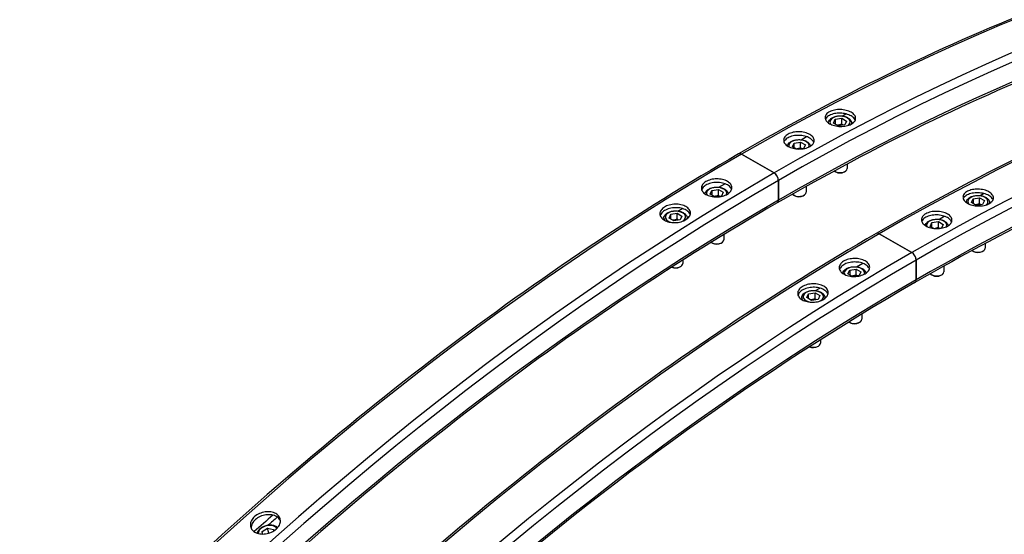
# Model space of a CAD drawing. Units: millimetres. Extents: x 1010 to 13585, y 126 to 17706.
# Drawn here: x 3633 to 4513, y 14899 to 15359 of the extents above; entities that cross this region are included whole.
import ezdxf

# ---------------------------------------------------------------- set-up
doc = ezdxf.new("R2010")
doc.units = ezdxf.units.MM
doc.header["$LTSCALE"] = 65
doc.layers.add('Visible Edges(Hillmar_metric)', color=7, linetype='Continuous', lineweight=25)
doc.layers.add('Visible Tangent Edges(Hillmar_Metric)', color=7, linetype='Continuous', lineweight=25, true_color=0xc0c0c0)

msp = doc.modelspace()

# ---------------------------------------------------------------- linework, layer by layer
at = {"layer": 'Visible Edges(Hillmar_metric)'}
for p, q in [((4362.2295, 15269.9003), (4368.0293, 15270.7975)), ((4368.0293, 15270.7975), (4372.2751, 15268.3462)), ((4368.0293, 15265.4903), (4368.0293, 15270.7975)), ((4368.4372, 15272.8275), (4371.6613, 15274.6889)), ((4360.6754, 15266.5517), (4362.2295, 15269.9003)), ((4364.9212, 15264.1004), (4360.6754, 15266.5517)), ((4362.2295, 15269.9003), (4362.2295, 15265.6545)), ((4370.721, 15264.9977), (4364.9212, 15264.1004)), ((4372.2751, 15268.3462), (4370.721, 15264.9977)), ((4376.8752, 15266.2887), (4379.193, 15267.6268)), ((4376.8752, 15266.3875), (4376.8752, 15265.7525)), ((4331.6677, 15251.5986), (4336.5126, 15254.3958)), ((4323.9058, 15245.3228), (4325.4599, 15248.6714)), ((4327.028, 15243.5202), (4323.9058, 15245.3228)), ((4325.4599, 15248.6714), (4331.2597, 15249.5686)), ((4325.4599, 15244.4256), (4325.4599, 15248.6714)), ((4331.2597, 15249.5686), (4335.5055, 15247.1173)), ((4331.2597, 15244.2614), (4331.2597, 15249.5686)), ((4335.5055, 15247.1173), (4333.9515, 15243.7688)), ((4278.4122, 15238.6838), (4307.4601, 15221.913)), ((4307.4601, 15221.913), (4278.4122, 15238.6838)), ((4333.9515, 15243.7688), (4331.5193, 15243.3925)), ((4372.9752, 15229.9981), (4372.9752, 15225.9679)), ((4362.7249, 15222.8259), (4361.879, 15223.3143)), ((4370.2256, 15222.8259), (4371.0714, 15223.3143)), ((4258.1286, 15209.1408), (4263.5975, 15212.2983)), ((4311.3209, 15215.2259), (4311.3209, 15197.6059)), ((4311.3209, 15197.6059), (4311.3209, 15215.2259)), ((4336.2057, 15209.8935), (4336.2057, 15204.739)), ((4250.3667, 15202.865), (4251.9208, 15206.2136)), ((4254.3027, 15200.5926), (4250.3667, 15202.865)), ((4251.9208, 15206.2136), (4257.7206, 15207.1108)), ((4251.9208, 15206.2136), (4251.9208, 15201.9678)), ((4260.4124, 15201.3109), (4255.4603, 15200.5449)), ((4257.7206, 15207.1108), (4261.9664, 15204.6595)), ((4257.7206, 15201.8036), (4257.7206, 15207.1108)), ((4261.9664, 15204.6595), (4260.4124, 15201.3109)), ((4325.9553, 15201.597), (4325.1095, 15202.0854)), ((4333.456, 15201.597), (4334.3019, 15202.0854)), ((4491.6152, 15201.7107), (4494.8393, 15203.5721)), ((4483.8534, 15195.4349), (4485.4075, 15198.7834)), ((4488.0992, 15192.9836), (4483.8534, 15195.4349)), ((4485.4075, 15198.7834), (4491.2073, 15199.6807)), ((4485.4075, 15198.7834), (4485.4075, 15194.5377)), ((4493.899, 15193.8808), (4488.0992, 15192.9836)), ((4491.2073, 15199.6807), (4495.4531, 15197.2294)), ((4491.2073, 15194.3734), (4491.2073, 15199.6807)), ((4495.4531, 15197.2294), (4493.899, 15193.8808)), ((4500.0532, 15195.1718), (4502.371, 15196.51)), ((4500.0532, 15195.2707), (4500.0532, 15194.6356)), ((4213.5972, 15181.6361), (4215.1512, 15184.9846)), ((4215.1512, 15184.9846), (4220.9511, 15185.8819)), ((4215.1512, 15180.7389), (4215.1512, 15184.9846)), ((4220.9511, 15185.8819), (4225.1969, 15183.4306)), ((4220.9511, 15180.5747), (4220.9511, 15185.8819)), ((4221.359, 15187.9119), (4225.2827, 15190.1772)), ((4225.1969, 15183.4306), (4223.6428, 15180.082)), ((4229.7939, 15181.6366), (4231.3942, 15182.5605)), ((4454.8457, 15180.4818), (4459.6906, 15183.279)), ((4208.3818, 15180.4195), (4208.997, 15180.7747)), ((4208.997, 15181.4719), (4208.997, 15179.9973)), ((4217.843, 15179.1848), (4213.5972, 15181.6361)), ((4223.6428, 15180.082), (4217.843, 15179.1848)), ((4229.797, 15181.4719), (4229.797, 15180.9796)), ((4447.0838, 15174.206), (4448.6379, 15177.5545)), ((4450.206, 15172.4034), (4447.0838, 15174.206)), ((4448.6379, 15177.5545), (4454.4377, 15178.4518)), ((4448.6379, 15173.3087), (4448.6379, 15177.5545)), ((4454.4377, 15178.4518), (4458.6835, 15176.0005)), ((4454.4377, 15173.1445), (4454.4377, 15178.4518)), ((4458.6835, 15176.0005), (4457.1295, 15172.6519)), ((4262.6666, 15166.8912), (4262.6666, 15162.2811)), ((4401.5902, 15167.567), (4430.6381, 15150.7961)), ((4430.6381, 15150.7961), (4401.5902, 15167.567)), ((4457.1295, 15172.6519), (4454.6973, 15172.2757)), ((4252.4162, 15159.1392), (4251.5704, 15159.6275)), ((4259.9169, 15159.1392), (4260.7628, 15159.6275)), ((4496.1532, 15158.8812), (4496.1532, 15154.851)), ((4485.9029, 15151.7091), (4485.057, 15152.1974)), ((4493.4036, 15151.7091), (4494.2494, 15152.1974)), ((4225.897, 15143.9927), (4225.897, 15141.0522)), ((4381.3066, 15138.0239), (4386.7755, 15141.1814)), ((4434.4989, 15144.109), (4434.4989, 15126.489)), ((4434.4989, 15126.489), (4434.4989, 15144.109)), ((4459.3837, 15138.7767), (4459.3837, 15133.6221)), ((4223.1474, 15137.9103), (4223.9932, 15138.3986)), ((4373.5447, 15131.7482), (4375.0988, 15135.0967)), ((4377.4807, 15129.4758), (4373.5447, 15131.7482)), ((4375.0988, 15135.0967), (4380.8986, 15135.9939)), ((4375.0988, 15135.0967), (4375.0988, 15130.8509)), ((4383.5904, 15130.1941), (4378.6383, 15129.428)), ((4380.8986, 15135.9939), (4385.1444, 15133.5426)), ((4380.8986, 15130.6867), (4380.8986, 15135.9939)), ((4385.1444, 15133.5426), (4383.5904, 15130.1941)), ((4449.1333, 15130.4801), (4448.2875, 15130.9685)), ((4456.634, 15130.4801), (4457.4799, 15130.9685)), ((4336.7752, 15110.5192), (4338.3292, 15113.8678)), ((4338.3292, 15113.8678), (4344.1291, 15114.765)), ((4338.3292, 15109.622), (4338.3292, 15113.8678)), ((4344.1291, 15114.765), (4348.3749, 15112.3137)), ((4344.1291, 15109.4578), (4344.1291, 15114.765)), ((4344.537, 15116.795), (4348.4607, 15119.0604)), ((4348.3749, 15112.3137), (4346.8208, 15108.9652)), ((4331.5598, 15109.3026), (4332.175, 15109.6578)), ((4332.175, 15110.355), (4332.175, 15108.8805)), ((4341.021, 15108.0679), (4336.7752, 15110.5192)), ((4346.8208, 15108.9652), (4341.021, 15108.0679)), ((4352.9719, 15110.5197), (4354.5722, 15111.4437)), ((4352.975, 15110.355), (4352.975, 15109.8627)), ((4385.8446, 15095.7743), (4385.8446, 15091.1643)), ((4375.5942, 15088.0223), (4374.7484, 15088.5107)), ((4383.0949, 15088.0223), (4383.9408, 15088.5107)), ((4349.075, 15072.8759), (4349.075, 15069.9354)), ((4346.3254, 15066.7934), (4347.1712, 15067.2818)), ((3849.831, 14901.5427), (3854.6816, 14904.6313)), ((3850.0909, 14899.2846), (3849.831, 14901.5427)), ((3850.437, 14899.2814), (3849.831, 14901.5427)), ((3854.6816, 14904.6313), (3860.0204, 14903.4791)), ((3855.8712, 14900.1917), (3854.6816, 14904.6313)), ((3860.0204, 14903.4791), (3860.1868, 14902.0328))]:
    msp.add_line(p, q, dxfattribs=at)
for centre, major_axis, start_param, end_param in [((4278.4122, 15234.2257), (-2.73, 4.7285), 5.49778714, 6.28318531), ((4278.4122, 15234.2257), (-2.73, 4.7285), 5.49778714, 6.28318531), ((4307.4601, 15217.4549), (2.73, -4.7285), 0.78539816, 2.35619449), ((4307.4601, 15217.4549), (-2.73, 4.7285), 3.92699082, 5.49778714), ((4366.4752, 15225.9679), (6.5, 0), 3.78788559, 6.28318531), ((4366.4752, 15224.9912), (5.3038, 0), 3.92699082, 5.49778714), ((4329.7057, 15204.739), (6.5, 0), 3.62676529, 6.28318531), ((4329.7057, 15203.7622), (5.3038, 0), 3.92699082, 5.49778714), ((4307.4601, 15199.8349), (2.73, -4.7285), 0, 0.78539816), ((4307.4601, 15199.8349), (2.73, -4.7285), 0, 0.78539816), ((4401.5902, 15163.1089), (-2.73, 4.7285), 5.49778714, 6.28318531), ((4401.5902, 15163.1089), (-2.73, 4.7285), 5.49778714, 6.28318531), ((4256.1666, 15162.2811), (6.5, 0), 3.84455776, 6.28318531), ((4256.1666, 15161.3044), (5.3038, 0), 3.92699082, 5.49778714), ((4430.6381, 15146.338), (2.73, -4.7285), 0.78539816, 2.35619449), ((4430.6381, 15146.338), (-2.73, 4.7285), 3.92699082, 5.49778714), ((4489.6532, 15154.851), (6.5, 0), 3.78788559, 6.28318531), ((4489.6532, 15153.8743), (5.3038, 0), 3.92699082, 5.49778714), ((4219.397, 15141.0522), (6.5, 0), 4.19570544, 6.28318531), ((4219.397, 15140.0755), (5.3038, 0), 4.0290596, 5.49778714), ((4452.8837, 15133.6221), (6.5, 0), 3.62676529, 6.28318531), ((4452.8837, 15132.6454), (5.3038, 0), 3.92699082, 5.49778714), ((4430.6381, 15128.718), (2.73, -4.7285), 0, 0.78539816), ((4430.6381, 15128.718), (2.73, -4.7285), 0, 0.78539816), ((4379.3446, 15091.1643), (6.5, 0), 3.84455776, 6.28318531), ((4379.3446, 15090.1876), (5.3038, 0), 3.92699082, 5.49778714), ((4342.575, 15069.9354), (6.5, 0), 4.19570544, 6.28318531), ((4342.575, 15068.9587), (5.3038, 0), 4.0290596, 5.49778714)]:
    msp.add_ellipse(centre, major_axis=major_axis, ratio=0.57735027, start_param=start_param, end_param=end_param, dxfattribs=at)
for points, knots in [([(5480.9122, 15357.8006), (5417.6635, 15394.3172), (5349.4377, 15422.2094), (5204.7771, 15460.051), (5128.3453, 15470.0012), (4969.1986, 15471.7516), (4886.4851, 15463.5531), (4716.8128, 15429.2512), (4629.8551, 15403.1485), (4453.8166, 15333.7077), (4364.7372, 15290.3702), (4275.6822, 15238.9542)], [3.926990817, 3.926990817, 3.926990817, 3.926990817, 4.08407045, 4.08407045, 4.241150082, 4.241150082, 4.398229715, 4.398229715, 4.555309348, 4.555309348, 4.71238898, 4.71238898, 4.71238898, 4.71238898]), ([(5321.353, 15386.8365), (5312.4438, 15389.4873), (5303.4664, 15391.9958), (5223.6521, 15412.8743), (5148.8021, 15422.6288), (4992.7423, 15424.3453), (4911.5343, 15416.3061), (4744.7564, 15382.5895), (4659.1891, 15356.912), (4485.8184, 15288.5236), (4398.0173, 15245.8135), (4310.1901, 15195.1064)], [4.063997012, 4.063997012, 4.063997012, 4.063997012, 4.08407045, 4.08407045, 4.241150082, 4.241150082, 4.398229715, 4.398229715, 4.555309348, 4.555309348, 4.71238898, 4.71238898, 4.71238898, 4.71238898]), ([(5604.0902, 15286.6838), (5540.8415, 15323.2004), (5472.6157, 15351.0926), (5327.9551, 15388.9341), (5251.5233, 15398.8843), (5092.3766, 15400.6348), (5009.6631, 15392.4362), (4839.9908, 15358.1344), (4753.0331, 15332.0317), (4576.9946, 15262.5909), (4487.9152, 15219.2533), (4398.8602, 15167.8374)], [3.926990817, 3.926990817, 3.926990817, 3.926990817, 4.08407045, 4.08407045, 4.241150082, 4.241150082, 4.398229715, 4.398229715, 4.555309348, 4.555309348, 4.71238898, 4.71238898, 4.71238898, 4.71238898]), ([(4842.0745, 15301.5602), (4793.7672, 15287.6919), (4744.9043, 15271.0174), (4608.9964, 15217.4067), (4521.1953, 15174.6966), (4433.3681, 15123.9895)], [4.466114795, 4.466114795, 4.466114795, 4.466114795, 4.555309348, 4.555309348, 4.71238898, 4.71238898, 4.71238898, 4.71238898]), ([(4376.4283, 15276.1345), (4377.6402, 15275.4348), (4378.691, 15274.5626), (4380.0852, 15272.6769), (4380.4286, 15271.6634), (4380.4305, 15269.7793), (4380.0891, 15268.7832), (4378.6986, 15266.9681), (4377.6493, 15266.1492), (4375.2278, 15264.8726), (4373.694, 15264.33), (4370.333, 15263.6401), (4368.5057, 15263.4931), (4365.0791, 15263.5718), (4363.2515, 15263.8029), (4359.8891, 15264.651), (4358.3544, 15265.2681), (4355.9305, 15266.6676), (4354.8799, 15267.5432), (4353.4861, 15269.441), (4353.143, 15270.4631), (4353.1417, 15272.3634), (4353.4834, 15273.3682), (4354.8744, 15275.1955), (4355.9238, 15276.0178), (4358.3453, 15277.2943), (4359.879, 15277.8336), (4363.2396, 15278.5113), (4365.0665, 15278.6497), (4368.4925, 15278.5547), (4370.3198, 15278.315), (4373.6817, 15277.4547), (4375.2163, 15276.8342), (4376.4283, 15276.1345)], [0, 0, 0, 0, 0.39552193, 0.39552193, 0.79104385, 0.79104385, 1.18656563, 1.18656563, 1.58208742, 1.58208742, 1.97760954, 1.97760954, 2.37313165, 2.37313165, 2.76865361, 2.76865361, 3.16417557, 3.16417557, 3.55969753, 3.55969753, 3.95521949, 3.95521949, 4.35074161, 4.35074161, 4.74626373, 4.74626373, 5.14178551, 5.14178551, 5.53730729, 5.53730729, 5.93282922, 5.93282922, 6.32835115, 6.32835115, 6.32835115, 6.32835115]), ([(4376.308, 15272.8837), (4375.096, 15273.5834), (4373.5614, 15274.2039), (4370.1995, 15275.0642), (4368.3722, 15275.3039), (4364.9463, 15275.3989), (4363.1193, 15275.2605), (4359.7587, 15274.5829), (4358.225, 15274.0436), (4355.8035, 15272.767), (4354.7541, 15271.9447), (4353.7884, 15270.6761), (4353.5716, 15270.3074), (4353.4075, 15269.9335)], [0, 0, 0, 0, 0.39552193, 0.39552193, 0.79104386, 0.79104386, 1.18656564, 1.18656564, 1.58208743, 1.58208743, 1.97760955, 1.97760955, 2.13127218, 2.13127218, 2.13127218, 2.13127218]), ([(4356.0833, 15266.6524), (4356.1177, 15267.2135), (4356.2628, 15267.7665), (4356.801, 15268.9347), (4357.2462, 15269.5274), (4358.4239, 15270.6504), (4359.1907, 15271.1609), (4360.9521, 15272.0155), (4361.9562, 15272.3513), (4364.0703, 15272.8072), (4365.1792, 15272.9284), (4367.3974, 15272.9524), (4368.5062, 15272.8562), (4370.6293, 15272.4524), (4371.6428, 15272.1442), (4373.483, 15271.3254), (4374.3087, 15270.8135), (4375.6494, 15269.6131), (4376.1759, 15268.9268), (4376.7448, 15267.5988), (4376.8752, 15266.9942), (4376.8752, 15266.3875)], [0.82070281, 0.82070281, 0.82070281, 0.82070281, 1.04536739, 1.04536739, 1.32981188, 1.32981188, 1.65729644, 1.65729644, 1.99876187, 1.99876187, 2.33752964, 2.33752964, 2.67441861, 2.67441861, 3.01281798, 3.01281798, 3.35425605, 3.35425605, 3.6844988, 3.6844988, 3.92699082, 3.92699082, 3.92699082, 3.92699082]), ([(4380.0383, 15268.951), (4379.8652, 15269.4295), (4379.6088, 15269.9077), (4378.5707, 15271.3118), (4377.5199, 15272.184), (4376.308, 15272.8837)], [5.739315198, 5.739315198, 5.739315198, 5.739315198, 5.932829264, 5.932829264, 6.328351193, 6.328351193, 6.328351193, 6.328351193]), ([(4339.3549, 15256.3666), (4340.5668, 15255.6669), (4341.6174, 15254.7885), (4343.0108, 15252.8776), (4343.3536, 15251.845), (4343.3541, 15249.917), (4343.0119, 15248.893), (4341.6196, 15247.017), (4340.5694, 15246.165), (4338.1461, 15244.8264), (4336.6115, 15244.2507), (4333.2488, 15243.5001), (4331.4208, 15243.3253), (4327.9933, 15243.3603), (4326.1652, 15243.5724), (4322.8022, 15244.3954), (4321.2673, 15245.0063), (4318.8435, 15246.4057), (4317.7929, 15247.2875), (4316.3998, 15249.2105), (4316.0572, 15250.2516), (4316.0569, 15252.1957), (4316.3993, 15253.2282), (4317.7919, 15255.1162), (4318.8421, 15255.9716), (4321.2654, 15257.3102), (4322.8, 15257.8826), (4326.1624, 15258.6211), (4327.9902, 15258.7873), (4331.4175, 15258.7363), (4333.2454, 15258.5156), (4336.6082, 15257.6806), (4338.143, 15257.0663), (4339.3549, 15256.3666)], [0, 0, 0, 0, 0.39552193, 0.39552193, 0.79104385, 0.79104385, 1.18656563, 1.18656563, 1.58208742, 1.58208742, 1.97760954, 1.97760954, 2.37313165, 2.37313165, 2.76865361, 2.76865361, 3.16417557, 3.16417557, 3.55969753, 3.55969753, 3.95521949, 3.95521949, 4.35074161, 4.35074161, 4.74626373, 4.74626373, 5.14178551, 5.14178551, 5.53730729, 5.53730729, 5.93282922, 5.93282922, 6.32835115, 6.32835115, 6.32835115, 6.32835115]), ([(4339.2948, 15253.1483), (4338.0828, 15253.848), (4336.548, 15254.4622), (4333.1853, 15255.2973), (4331.3573, 15255.5179), (4327.9301, 15255.569), (4326.1022, 15255.4028), (4322.7398, 15254.6642), (4321.2052, 15254.0918), (4318.7819, 15252.7533), (4317.7317, 15251.8979), (4316.7342, 15250.5455), (4316.4992, 15250.1205), (4316.3295, 15249.691)], [0, 0, 0, 0, 0.39552193, 0.39552193, 0.79104386, 0.79104386, 1.18656564, 1.18656564, 1.58208743, 1.58208743, 1.97760955, 1.97760955, 2.14872293, 2.14872293, 2.14872293, 2.14872293]), ([(4343.0162, 15249.1951), (4342.8435, 15249.6753), (4342.5899, 15250.154), (4341.5573, 15251.5701), (4340.5067, 15252.4486), (4339.2948, 15253.1483)], [5.742118063, 5.742118063, 5.742118063, 5.742118063, 5.932829264, 5.932829264, 6.328351193, 6.328351193, 6.328351193, 6.328351193]), ([(4319.4097, 15246.1052), (4319.4817, 15246.4304), (4319.5902, 15246.7481), (4320.0314, 15247.7058), (4320.4767, 15248.2985), (4321.6544, 15249.4215), (4322.4212, 15249.932), (4324.1826, 15250.7866), (4325.1866, 15251.1224), (4327.3007, 15251.5783), (4328.4096, 15251.6995), (4330.6278, 15251.7234), (4331.7366, 15251.6273), (4333.8597, 15251.2235), (4334.8733, 15250.9153), (4336.7134, 15250.0965), (4337.5391, 15249.5846), (4338.8799, 15248.3842), (4339.4063, 15247.6979), (4339.8763, 15246.6009), (4339.9805, 15246.2554), (4340.0415, 15245.9028)], [4.05403984, 4.05403984, 4.05403984, 4.05403984, 4.18696005, 4.18696005, 4.47140453, 4.47140453, 4.79888909, 4.79888909, 5.14035452, 5.14035452, 5.47912229, 5.47912229, 5.81601126, 5.81601126, 6.15441063, 6.15441063, 6.4958487, 6.4958487, 6.82609146, 6.82609146, 6.96898217, 6.96898217, 6.96898217, 6.96898217]), ([(4275.6822, 15238.9542), (4097.5721, 15136.1223), (3919.5896, 15000.8008), (3581.0656, 14678.3448), (3420.5792, 14491.2605), (3132.6977, 14083.5371), (3005.3495, 13862.9636), (2796.1914, 13409.7892), (2714.4149, 13177.2618), (2604.4218, 12722.8633), (2576.2211, 12501.0652), (2576.2211, 12295.4014)], [3.14159265, 3.14159265, 3.14159265, 3.14159265, 3.45575192, 3.45575192, 3.76991118, 3.76991118, 4.08407045, 4.08407045, 4.39822972, 4.39822972, 4.71238898, 4.71238898, 4.71238898, 4.71238898]), ([(4246.5173, 15202.7668), (4245.3054, 15203.4665), (4244.2548, 15204.3604), (4242.8614, 15206.3324), (4242.5187, 15207.4105), (4242.5181, 15209.44), (4242.8603, 15210.5266), (4244.2527, 15212.5332), (4245.3028, 15213.4532), (4247.7261, 15214.9128), (4249.2608, 15215.5497), (4252.6234, 15216.4072), (4254.4514, 15216.6277), (4257.879, 15216.6624), (4259.7071, 15216.4789), (4263.07, 15215.6932), (4264.6049, 15215.0911), (4267.0288, 15213.6917), (4268.0793, 15212.8011), (4269.4725, 15210.8409), (4269.8151, 15209.7711), (4269.8153, 15207.7573), (4269.473, 15206.6791), (4268.0804, 15204.6842), (4267.0302, 15203.7676), (4264.6069, 15202.308), (4263.0723, 15201.6677), (4259.7099, 15200.7985), (4257.882, 15200.5696), (4254.4547, 15200.5192), (4252.6268, 15200.6944), (4249.2641, 15201.4683), (4247.7293, 15202.0671), (4246.5173, 15202.7668)], [0, 0, 0, 0, 0.39552193, 0.39552193, 0.79104385, 0.79104385, 1.18656563, 1.18656563, 1.58208742, 1.58208742, 1.97760954, 1.97760954, 2.37313165, 2.37313165, 2.76865361, 2.76865361, 3.16417557, 3.16417557, 3.55969753, 3.55969753, 3.95521949, 3.95521949, 4.35074161, 4.35074161, 4.74626373, 4.74626373, 5.14178551, 5.14178551, 5.53730729, 5.53730729, 5.93282922, 5.93282922, 6.32835115, 6.32835115, 6.32835115, 6.32835115]), ([(4269.5751, 15207.2737), (4269.4033, 15207.7489), (4269.1573, 15208.22), (4268.1395, 15209.6522), (4267.0889, 15210.5428), (4264.6651, 15211.9422), (4263.1302, 15212.5443), (4259.7672, 15213.33), (4257.9392, 15213.5135), (4254.5116, 15213.4788), (4252.6836, 15213.2583), (4249.3209, 15212.4009), (4247.7863, 15211.7639), (4245.363, 15210.3043), (4244.3128, 15209.3844), (4243.2536, 15207.8578), (4242.9868, 15207.3119), (4242.8146, 15206.7654)], [2.5862264, 2.5862264, 2.5862264, 2.5862264, 2.76865363, 2.76865363, 3.1641756, 3.1641756, 3.55969756, 3.55969756, 3.95521952, 3.95521952, 4.35074164, 4.35074164, 4.74626377, 4.74626377, 5.14178555, 5.14178555, 5.34805689, 5.34805689, 5.34805689, 5.34805689]), ([(4245.7974, 15203.217), (4245.8542, 15203.6918), (4245.9897, 15204.1569), (4246.4923, 15205.248), (4246.9376, 15205.8407), (4248.1153, 15206.9637), (4248.8821, 15207.4741), (4250.6435, 15208.3288), (4251.6475, 15208.6646), (4253.7616, 15209.1205), (4254.8705, 15209.2417), (4257.0887, 15209.2656), (4258.1975, 15209.1695), (4260.3206, 15208.7657), (4261.3342, 15208.4575), (4263.1743, 15207.6387), (4264, 15207.1268), (4265.3408, 15205.9264), (4265.8672, 15205.2401), (4266.333, 15204.1529), (4266.4351, 15203.8182), (4266.4968, 15203.4765)], [0.85432832, 0.85432832, 0.85432832, 0.85432832, 1.04536739, 1.04536739, 1.32981188, 1.32981188, 1.65729644, 1.65729644, 1.99876187, 1.99876187, 2.33752964, 2.33752964, 2.67441861, 2.67441861, 3.01281798, 3.01281798, 3.35425605, 3.35425605, 3.6844988, 3.6844988, 3.82312005, 3.82312005, 3.82312005, 3.82312005]), ([(4499.6063, 15205.0177), (4500.8182, 15204.318), (4501.869, 15203.4458), (4503.2632, 15201.5601), (4503.6066, 15200.5466), (4503.6085, 15198.6625), (4503.2671, 15197.6663), (4501.8766, 15195.8513), (4500.8273, 15195.0323), (4498.4058, 15193.7558), (4496.872, 15193.2131), (4493.511, 15192.5233), (4491.6837, 15192.3762), (4488.2571, 15192.455), (4486.4295, 15192.6861), (4483.0671, 15193.5342), (4481.5324, 15194.1513), (4479.1085, 15195.5507), (4478.0579, 15196.4263), (4476.6641, 15198.3241), (4476.3211, 15199.3463), (4476.3197, 15201.2466), (4476.6614, 15202.2514), (4478.0524, 15204.0786), (4479.1018, 15204.9009), (4481.5233, 15206.1775), (4483.057, 15206.7168), (4486.4176, 15207.3944), (4488.2446, 15207.5329), (4491.6705, 15207.4379), (4493.4978, 15207.1981), (4496.8597, 15206.3379), (4498.3943, 15205.7174), (4499.6063, 15205.0177)], [0, 0, 0, 0, 0.39552193, 0.39552193, 0.79104385, 0.79104385, 1.18656563, 1.18656563, 1.58208742, 1.58208742, 1.97760954, 1.97760954, 2.37313165, 2.37313165, 2.76865361, 2.76865361, 3.16417557, 3.16417557, 3.55969753, 3.55969753, 3.95521949, 3.95521949, 4.35074161, 4.35074161, 4.74626373, 4.74626373, 5.14178551, 5.14178551, 5.53730729, 5.53730729, 5.93282922, 5.93282922, 6.32835115, 6.32835115, 6.32835115, 6.32835115]), ([(4499.486, 15201.7669), (4498.274, 15202.4666), (4496.7394, 15203.0871), (4493.3775, 15203.9474), (4491.5502, 15204.1871), (4488.1243, 15204.2821), (4486.2973, 15204.1437), (4482.9367, 15203.466), (4481.403, 15202.9267), (4478.9815, 15201.6502), (4477.9321, 15200.8278), (4476.9664, 15199.5593), (4476.7496, 15199.1906), (4476.5855, 15198.8167)], [0, 0, 0, 0, 0.39552193, 0.39552193, 0.79104386, 0.79104386, 1.18656564, 1.18656564, 1.58208743, 1.58208743, 1.97760955, 1.97760955, 2.13127218, 2.13127218, 2.13127218, 2.13127218]), ([(4479.2613, 15195.5355), (4479.2957, 15196.0966), (4479.4408, 15196.6497), (4479.979, 15197.8178), (4480.4242, 15198.4105), (4481.6019, 15199.5336), (4482.3687, 15200.044), (4484.1301, 15200.8986), (4485.1342, 15201.2345), (4487.2483, 15201.6903), (4488.3572, 15201.8116), (4490.5754, 15201.8355), (4491.6842, 15201.7393), (4493.8073, 15201.3355), (4494.8208, 15201.0274), (4496.661, 15200.2086), (4497.4867, 15199.6967), (4498.8274, 15198.4962), (4499.3539, 15197.8099), (4499.9228, 15196.482), (4500.0532, 15195.8774), (4500.0532, 15195.2707)], [0.82070281, 0.82070281, 0.82070281, 0.82070281, 1.04536739, 1.04536739, 1.32981188, 1.32981188, 1.65729644, 1.65729644, 1.99876187, 1.99876187, 2.33752964, 2.33752964, 2.67441861, 2.67441861, 3.01281798, 3.01281798, 3.35425605, 3.35425605, 3.6844988, 3.6844988, 3.92699082, 3.92699082, 3.92699082, 3.92699082]), ([(4503.2163, 15197.8341), (4503.0432, 15198.3126), (4502.7868, 15198.7908), (4501.7487, 15200.1949), (4500.6979, 15201.0672), (4499.486, 15201.7669)], [5.739315198, 5.739315198, 5.739315198, 5.739315198, 5.932829264, 5.932829264, 6.328351193, 6.328351193, 6.328351193, 6.328351193]), ([(4310.1901, 15195.1064), (4134.5356, 15093.6922), (3958.8107, 14960.1123), (3624.4346, 14641.6073), (3465.8369, 14456.7354), (3181.3153, 14053.7705), (3055.437, 13835.7428), (2848.7199, 13387.8574), (2767.915, 13158.0719), (2659.2696, 12709.2411), (2631.4485, 12490.2689), (2631.4485, 12287.4406)], [3.14159265, 3.14159265, 3.14159265, 3.14159265, 3.45575192, 3.45575192, 3.76991118, 3.76991118, 4.08407045, 4.08407045, 4.39822972, 4.39822972, 4.71238898, 4.71238898, 4.71238898, 4.71238898]), ([(4209.444, 15179.7261), (4208.2321, 15180.4258), (4207.1813, 15181.3256), (4205.7871, 15183.322), (4205.4437, 15184.4185), (4205.4418, 15186.4903), (4205.7831, 15187.6038), (4207.1737, 15189.6692), (4208.2229, 15190.6211), (4210.6445, 15192.1408), (4212.1782, 15192.8098), (4215.5393, 15193.7262), (4217.3666, 15193.9736), (4220.7931, 15194.0509), (4222.6208, 15193.8858), (4225.9831, 15193.1246), (4227.5179, 15192.5285), (4229.9417, 15191.1291), (4230.9924, 15190.2325), (4232.3861, 15188.2478), (4232.7292, 15187.1596), (4232.7305, 15185.1033), (4232.3889, 15183.9981), (4230.9978, 15181.9443), (4229.9485, 15180.9956), (4227.5269, 15179.476), (4225.9933, 15178.8037), (4222.6327, 15177.8757), (4220.8057, 15177.6199), (4217.3798, 15177.5272), (4215.5525, 15177.684), (4212.1906, 15178.4335), (4210.6559, 15179.0264), (4209.444, 15179.7261)], [0, 0, 0, 0, 0.39552193, 0.39552193, 0.79104385, 0.79104385, 1.18656563, 1.18656563, 1.58208742, 1.58208742, 1.97760954, 1.97760954, 2.37313165, 2.37313165, 2.76865361, 2.76865361, 3.16417557, 3.16417557, 3.55969753, 3.55969753, 3.95521949, 3.95521949, 4.35074161, 4.35074161, 4.74626373, 4.74626373, 5.14178551, 5.14178551, 5.53730729, 5.53730729, 5.93282922, 5.93282922, 6.32835115, 6.32835115, 6.32835115, 6.32835115]), ([(4232.5338, 15184.7519), (4232.3626, 15185.2206), (4232.1215, 15185.684), (4231.1127, 15187.1206), (4230.062, 15188.0172), (4227.6382, 15189.4166), (4226.1034, 15190.0127), (4222.741, 15190.7739), (4220.9134, 15190.939), (4217.4869, 15190.8618), (4215.6596, 15190.6143), (4212.2985, 15189.6979), (4210.7648, 15189.0289), (4208.3432, 15187.5093), (4207.294, 15186.5574), (4206.2047, 15184.9393), (4205.9243, 15184.3281), (4205.7555, 15183.7198)], [2.59159465, 2.59159465, 2.59159465, 2.59159465, 2.76865363, 2.76865363, 3.1641756, 3.1641756, 3.55969756, 3.55969756, 3.95521952, 3.95521952, 4.35074164, 4.35074164, 4.74626377, 4.74626377, 5.14178555, 5.14178555, 5.36594457, 5.36594457, 5.36594457, 5.36594457]), ([(4208.997, 15181.4719), (4208.997, 15182.1223), (4209.1473, 15182.7699), (4209.7228, 15184.0191), (4210.168, 15184.6118), (4211.3457, 15185.7348), (4212.1125, 15186.2452), (4213.8739, 15187.0999), (4214.8779, 15187.4357), (4216.992, 15187.8915), (4218.101, 15188.0128), (4220.3192, 15188.0367), (4221.428, 15187.9405), (4223.551, 15187.5368), (4224.5646, 15187.2286), (4226.4048, 15186.4098), (4227.2305, 15185.8979), (4228.5712, 15184.6974), (4229.0977, 15184.0111), (4229.6666, 15182.6832), (4229.797, 15182.0786), (4229.797, 15181.4719)], [3.92699082, 3.92699082, 3.92699082, 3.92699082, 4.18696005, 4.18696005, 4.47140453, 4.47140453, 4.79888909, 4.79888909, 5.14035452, 5.14035452, 5.47912229, 5.47912229, 5.81601126, 5.81601126, 6.15441063, 6.15441063, 6.4958487, 6.4958487, 6.82609146, 6.82609146, 7.06858347, 7.06858347, 7.06858347, 7.06858347]), ([(4462.5329, 15185.2498), (4463.7448, 15184.5501), (4464.7954, 15183.6716), (4466.1888, 15181.7607), (4466.5316, 15180.7281), (4466.5321, 15178.8001), (4466.1899, 15177.7762), (4464.7976, 15175.9002), (4463.7474, 15175.0481), (4461.3241, 15173.7096), (4459.7895, 15173.1338), (4456.4268, 15172.3832), (4454.5989, 15172.2084), (4451.1713, 15172.2434), (4449.3432, 15172.4556), (4445.9802, 15173.2785), (4444.4453, 15173.8894), (4442.0215, 15175.2889), (4440.9709, 15176.1706), (4439.5778, 15178.0936), (4439.2352, 15179.1347), (4439.2349, 15181.0788), (4439.5773, 15182.1113), (4440.9699, 15183.9993), (4442.0201, 15184.8547), (4444.4434, 15186.1933), (4445.978, 15186.7657), (4449.3404, 15187.5042), (4451.1682, 15187.6705), (4454.5955, 15187.6194), (4456.4234, 15187.3988), (4459.7862, 15186.5637), (4461.321, 15185.9495), (4462.5329, 15185.2498)], [0, 0, 0, 0, 0.39552193, 0.39552193, 0.79104385, 0.79104385, 1.18656563, 1.18656563, 1.58208742, 1.58208742, 1.97760954, 1.97760954, 2.37313165, 2.37313165, 2.76865361, 2.76865361, 3.16417557, 3.16417557, 3.55969753, 3.55969753, 3.95521949, 3.95521949, 4.35074161, 4.35074161, 4.74626373, 4.74626373, 5.14178551, 5.14178551, 5.53730729, 5.53730729, 5.93282922, 5.93282922, 6.32835115, 6.32835115, 6.32835115, 6.32835115]), ([(4462.4728, 15182.0314), (4461.2608, 15182.7311), (4459.726, 15183.3454), (4456.3633, 15184.1804), (4454.5353, 15184.4011), (4451.1081, 15184.4522), (4449.2802, 15184.2859), (4445.9178, 15183.5474), (4444.3832, 15182.975), (4441.9599, 15181.6364), (4440.9097, 15180.781), (4439.9122, 15179.4286), (4439.6772, 15179.0036), (4439.5075, 15178.5742)], [0, 0, 0, 0, 0.39552193, 0.39552193, 0.79104386, 0.79104386, 1.18656564, 1.18656564, 1.58208743, 1.58208743, 1.97760955, 1.97760955, 2.14872293, 2.14872293, 2.14872293, 2.14872293]), ([(4442.5877, 15174.9883), (4442.6597, 15175.3136), (4442.7682, 15175.6313), (4443.2094, 15176.5889), (4443.6547, 15177.1816), (4444.8324, 15178.3047), (4445.5992, 15178.8151), (4447.3606, 15179.6697), (4448.3646, 15180.0056), (4450.4787, 15180.4614), (4451.5876, 15180.5827), (4453.8058, 15180.6066), (4454.9146, 15180.5104), (4457.0377, 15180.1066), (4458.0513, 15179.7984), (4459.8914, 15178.9797), (4460.7171, 15178.4678), (4462.0579, 15177.2673), (4462.5843, 15176.581), (4463.0543, 15175.484), (4463.1585, 15175.1386), (4463.2195, 15174.7859)], [4.05403984, 4.05403984, 4.05403984, 4.05403984, 4.18696005, 4.18696005, 4.47140453, 4.47140453, 4.79888909, 4.79888909, 5.14035452, 5.14035452, 5.47912229, 5.47912229, 5.81601126, 5.81601126, 6.15441063, 6.15441063, 6.4958487, 6.4958487, 6.82609146, 6.82609146, 6.96898217, 6.96898217, 6.96898217, 6.96898217]), ([(4466.1942, 15178.0783), (4466.0215, 15178.5585), (4465.7679, 15179.0371), (4464.7353, 15180.4533), (4463.6847, 15181.3317), (4462.4728, 15182.0314)], [5.742118063, 5.742118063, 5.742118063, 5.742118063, 5.932829264, 5.932829264, 6.328351193, 6.328351193, 6.328351193, 6.328351193]), ([(4398.8602, 15167.8374), (4220.7501, 15065.0055), (4042.7676, 14929.684), (3704.2436, 14607.2279), (3543.7572, 14420.1436), (3255.8757, 14012.4202), (3128.5275, 13791.8467), (2919.3694, 13338.6724), (2837.5929, 13106.1449), (2727.5998, 12651.7465), (2699.3991, 12429.9484), (2699.3991, 12224.2846)], [3.14159265, 3.14159265, 3.14159265, 3.14159265, 3.45575192, 3.45575192, 3.76991118, 3.76991118, 4.08407045, 4.08407045, 4.39822972, 4.39822972, 4.71238898, 4.71238898, 4.71238898, 4.71238898]), ([(4369.6953, 15131.65), (4368.4834, 15132.3497), (4367.4328, 15133.2435), (4366.0394, 15135.2156), (4365.6967, 15136.2937), (4365.6961, 15138.3231), (4366.0383, 15139.4098), (4367.4307, 15141.4164), (4368.4808, 15142.3363), (4370.9041, 15143.7959), (4372.4388, 15144.4329), (4375.8014, 15145.2903), (4377.6294, 15145.5108), (4381.057, 15145.5455), (4382.8851, 15145.362), (4386.248, 15144.5763), (4387.7829, 15143.9742), (4390.2068, 15142.5748), (4391.2573, 15141.6842), (4392.6505, 15139.724), (4392.9931, 15138.6542), (4392.9933, 15136.6405), (4392.651, 15135.5622), (4391.2584, 15133.5674), (4390.2082, 15132.6507), (4387.7849, 15131.1911), (4386.2503, 15130.5509), (4382.8879, 15129.6817), (4381.06, 15129.4528), (4377.6327, 15129.4024), (4375.8048, 15129.5775), (4372.4421, 15130.3514), (4370.9073, 15130.9503), (4369.6953, 15131.65)], [0, 0, 0, 0, 0.39552193, 0.39552193, 0.79104385, 0.79104385, 1.18656563, 1.18656563, 1.58208742, 1.58208742, 1.97760954, 1.97760954, 2.37313165, 2.37313165, 2.76865361, 2.76865361, 3.16417557, 3.16417557, 3.55969753, 3.55969753, 3.95521949, 3.95521949, 4.35074161, 4.35074161, 4.74626373, 4.74626373, 5.14178551, 5.14178551, 5.53730729, 5.53730729, 5.93282922, 5.93282922, 6.32835115, 6.32835115, 6.32835115, 6.32835115]), ([(4392.7531, 15136.1568), (4392.5813, 15136.632), (4392.3353, 15137.1032), (4391.3175, 15138.5353), (4390.2669, 15139.4259), (4387.8431, 15140.8253), (4386.3082, 15141.4274), (4382.9452, 15142.2132), (4381.1172, 15142.3967), (4377.6896, 15142.362), (4375.8616, 15142.1415), (4372.4989, 15141.284), (4370.9643, 15140.6471), (4368.541, 15139.1875), (4367.4908, 15138.2675), (4366.4316, 15136.741), (4366.1648, 15136.1951), (4365.9926, 15135.6485)], [2.5862264, 2.5862264, 2.5862264, 2.5862264, 2.76865363, 2.76865363, 3.1641756, 3.1641756, 3.55969756, 3.55969756, 3.95521952, 3.95521952, 4.35074164, 4.35074164, 4.74626377, 4.74626377, 5.14178555, 5.14178555, 5.34805689, 5.34805689, 5.34805689, 5.34805689]), ([(4368.9754, 15132.1002), (4369.0322, 15132.575), (4369.1677, 15133.0401), (4369.6703, 15134.1311), (4370.1156, 15134.7238), (4371.2933, 15135.8468), (4372.0601, 15136.3573), (4373.8215, 15137.2119), (4374.8255, 15137.5477), (4376.9396, 15138.0036), (4378.0485, 15138.1249), (4380.2667, 15138.1488), (4381.3755, 15138.0526), (4383.4986, 15137.6488), (4384.5122, 15137.3406), (4386.3523, 15136.5218), (4387.178, 15136.0099), (4388.5188, 15134.8095), (4389.0452, 15134.1232), (4389.511, 15133.0361), (4389.6131, 15132.7014), (4389.6748, 15132.3597)], [0.85432832, 0.85432832, 0.85432832, 0.85432832, 1.04536739, 1.04536739, 1.32981188, 1.32981188, 1.65729644, 1.65729644, 1.99876187, 1.99876187, 2.33752964, 2.33752964, 2.67441861, 2.67441861, 3.01281798, 3.01281798, 3.35425605, 3.35425605, 3.6844988, 3.6844988, 3.82312005, 3.82312005, 3.82312005, 3.82312005]), ([(4332.622, 15108.6093), (4331.4101, 15109.309), (4330.3593, 15110.2088), (4328.9651, 15112.2052), (4328.6217, 15113.3016), (4328.6198, 15115.3735), (4328.9611, 15116.4869), (4330.3517, 15118.5524), (4331.4009, 15119.5043), (4333.8225, 15121.0239), (4335.3562, 15121.6929), (4338.7173, 15122.6093), (4340.5446, 15122.8568), (4343.9711, 15122.934), (4345.7988, 15122.769), (4349.1611, 15122.0077), (4350.6959, 15121.4116), (4353.1197, 15120.0122), (4354.1704, 15119.1156), (4355.5641, 15117.1309), (4355.9072, 15116.0427), (4355.9085, 15113.9864), (4355.5669, 15112.8812), (4354.1758, 15110.8274), (4353.1265, 15109.8787), (4350.7049, 15108.3591), (4349.1713, 15107.6869), (4345.8107, 15106.7588), (4343.9837, 15106.5031), (4340.5578, 15106.4103), (4338.7305, 15106.5671), (4335.3686, 15107.3167), (4333.8339, 15107.9096), (4332.622, 15108.6093)], [0, 0, 0, 0, 0.39552193, 0.39552193, 0.79104385, 0.79104385, 1.18656563, 1.18656563, 1.58208742, 1.58208742, 1.97760954, 1.97760954, 2.37313165, 2.37313165, 2.76865361, 2.76865361, 3.16417557, 3.16417557, 3.55969753, 3.55969753, 3.95521949, 3.95521949, 4.35074161, 4.35074161, 4.74626373, 4.74626373, 5.14178551, 5.14178551, 5.53730729, 5.53730729, 5.93282922, 5.93282922, 6.32835115, 6.32835115, 6.32835115, 6.32835115]), ([(4355.7118, 15113.635), (4355.5406, 15114.1037), (4355.2995, 15114.5671), (4354.2907, 15116.0037), (4353.24, 15116.9003), (4350.8162, 15118.2997), (4349.2814, 15118.8958), (4345.919, 15119.6571), (4344.0914, 15119.8221), (4340.6649, 15119.7449), (4338.8376, 15119.4975), (4335.4765, 15118.5811), (4333.9428, 15117.9121), (4331.5212, 15116.3924), (4330.472, 15115.4405), (4329.3827, 15113.8225), (4329.1023, 15113.2113), (4328.9335, 15112.6029)], [2.59159465, 2.59159465, 2.59159465, 2.59159465, 2.76865363, 2.76865363, 3.1641756, 3.1641756, 3.55969756, 3.55969756, 3.95521952, 3.95521952, 4.35074164, 4.35074164, 4.74626377, 4.74626377, 5.14178555, 5.14178555, 5.36594457, 5.36594457, 5.36594457, 5.36594457]), ([(4332.175, 15110.355), (4332.175, 15111.0054), (4332.3253, 15111.653), (4332.9008, 15112.9022), (4333.346, 15113.4949), (4334.5237, 15114.6179), (4335.2905, 15115.1284), (4337.0519, 15115.983), (4338.0559, 15116.3188), (4340.1701, 15116.7747), (4341.279, 15116.896), (4343.4972, 15116.9199), (4344.606, 15116.8237), (4346.729, 15116.4199), (4347.7426, 15116.1117), (4349.5828, 15115.2929), (4350.4085, 15114.781), (4351.7492, 15113.5806), (4352.2757, 15112.8943), (4352.8446, 15111.5663), (4352.975, 15110.9617), (4352.975, 15110.355)], [3.92699082, 3.92699082, 3.92699082, 3.92699082, 4.18696005, 4.18696005, 4.47140453, 4.47140453, 4.79888909, 4.79888909, 5.14035452, 5.14035452, 5.47912229, 5.47912229, 5.81601126, 5.81601126, 6.15441063, 6.15441063, 6.4958487, 6.4958487, 6.82609146, 6.82609146, 7.06858347, 7.06858347, 7.06858347, 7.06858347]), ([(3843.4745, 14900.9759), (3842.2626, 14901.6756), (3841.2035, 14902.6308), (3839.7756, 14904.8525), (3839.4068, 14906.1189), (3839.3466, 14908.5831), (3839.6512, 14909.9451), (3840.9619, 14912.5557), (3841.9679, 14913.8042), (3844.3092, 14915.8803), (3845.8004, 14916.8463), (3849.0838, 14918.3095), (3850.876, 14918.8068), (3854.2472, 14919.2786), (3856.051, 14919.2847), (3859.3818, 14918.7505), (3860.9089, 14918.2102), (3863.3327, 14916.8108), (3864.3911, 14915.8584), (3865.8164, 14913.6467), (3866.1833, 14912.3873), (3866.2399, 14909.9364), (3865.9334, 14908.5814), (3864.62, 14905.9808), (3863.6132, 14904.7351), (3861.272, 14902.659), (3859.7815, 14901.6902), (3856.5007, 14900.217), (3854.7105, 14899.7127), (3851.3428, 14899.2276), (3849.5409, 14899.2144), (3846.2128, 14899.7387), (3844.6865, 14900.2762), (3843.4745, 14900.9759)], [0, 0, 0, 0, 0.39552194, 0.39552194, 0.79104389, 0.79104389, 1.18656583, 1.18656583, 1.58208777, 1.58208777, 1.97760971, 1.97760971, 2.37313166, 2.37313166, 2.7686536, 2.7686536, 3.16417554, 3.16417554, 3.55969749, 3.55969749, 3.95521943, 3.95521943, 4.35074137, 4.35074137, 4.74626331, 4.74626331, 5.14178526, 5.14178526, 5.5373072, 5.5373072, 5.93282914, 5.93282914, 6.32835109, 6.32835109, 6.32835109, 6.32835109]), ([(3866.1997, 14911.4162), (3866.0858, 14911.6454), (3865.9584, 14911.8701), (3865.1049, 14913.1946), (3864.0465, 14914.147), (3861.6226, 14915.5464), (3860.0956, 14916.0867), (3856.7647, 14916.6209), (3854.9609, 14916.6149), (3851.5897, 14916.143), (3849.7976, 14915.6458), (3846.5142, 14914.1826), (3845.023, 14913.2166), (3842.6817, 14911.1404), (3841.6756, 14909.892), (3840.3649, 14907.2814), (3840.0603, 14905.9193), (3840.0926, 14904.5995), (3840.0964, 14904.5115), (3840.102, 14904.4235)], [2.69045207, 2.69045207, 2.69045207, 2.69045207, 2.76865362, 2.76865362, 3.16417557, 3.16417557, 3.55969751, 3.55969751, 3.95521946, 3.95521946, 4.3507414, 4.3507414, 4.74626335, 4.74626335, 5.1417853, 5.1417853, 5.53730724, 5.53730724, 5.56547533, 5.56547533, 5.56547533, 5.56547533]), ([(3845.4081, 14900.0931), (3845.552, 14900.6039), (3845.7567, 14901.1044), (3846.4565, 14902.4123), (3847.0547, 14903.1846), (3848.5157, 14904.5953), (3849.388, 14905.2279), (3851.3066, 14906.2782), (3852.3539, 14906.6943), (3854.5166, 14907.2688), (3855.6318, 14907.4272), (3857.8244, 14907.467), (3858.9018, 14907.3485), (3860.9083, 14906.8329), (3861.839, 14906.4375), (3863.0505, 14905.6473), (3863.422, 14905.3531), (3863.757, 14905.0286)], [2.38794884, 2.38794884, 2.38794884, 2.38794884, 2.57526958, 2.57526958, 2.89597324, 2.89597324, 3.22872954, 3.22872954, 3.56377269, 3.56377269, 3.8987711, 3.8987711, 4.23380912, 4.23380912, 4.56641734, 4.56641734, 4.73098632, 4.73098632, 4.73098632, 4.73098632])]:
    msp.add_open_spline(points, degree=3, knots=knots, dxfattribs=at)
for points, weights in [([(4368.0293, 15265.4903), (4365.9595, 15264.665), (4364.1321, 15264.556)], [1, 1.10573231101, 1.06693608051]), ([(4368.9325, 15264.721), (4368.5016, 15265.0602), (4368.0293, 15265.4903)], [1.04923898582, 1.0307196426, 1]), ([(4331.2597, 15244.2614), (4329.6086, 15243.603), (4328.1776, 15243.407)], [1, 1.08258365056, 1.07699618793]), ([(4332.1629, 15243.4921), (4331.732, 15243.8313), (4331.2597, 15244.2614)], [1.04923898582, 1.0307196426, 1]), ([(4257.7206, 15201.8036), (4255.6509, 15200.9783), (4253.8234, 15200.8693)], [1, 1.10573231101, 1.06693608051]), ([(4258.6238, 15201.0343), (4258.1929, 15201.3735), (4257.7206, 15201.8036)], [1.04923898582, 1.0307196426, 1]), ([(4491.2073, 15194.3734), (4489.1375, 15193.5482), (4487.3101, 15193.4392)], [1, 1.10573231101, 1.06693608051]), ([(4492.1105, 15193.6041), (4491.6796, 15193.9434), (4491.2073, 15194.3734)], [1.04923898582, 1.0307196426, 1]), ([(4220.9511, 15180.5747), (4218.8813, 15179.7494), (4217.0539, 15179.6404)], [1, 1.10573231101, 1.06693608051]), ([(4221.8542, 15179.8053), (4221.4233, 15180.1446), (4220.9511, 15180.5747)], [1.04923898582, 1.0307196426, 1]), ([(4454.4377, 15173.1445), (4452.7866, 15172.4862), (4451.3556, 15172.2901)], [1, 1.08258365056, 1.07699618793]), ([(4455.3409, 15172.3752), (4454.91, 15172.7145), (4454.4377, 15173.1445)], [1.04923898582, 1.0307196426, 1]), ([(4380.8986, 15130.6867), (4378.8289, 15129.8615), (4377.0014, 15129.7524)], [1, 1.10573231101, 1.06693608051]), ([(4381.8018, 15129.9174), (4381.3709, 15130.2566), (4380.8986, 15130.6867)], [1.04923898582, 1.0307196426, 1]), ([(4344.1291, 15109.4578), (4342.0593, 15108.6325), (4340.2319, 15108.5235)], [1, 1.10573231101, 1.06693608051]), ([(4345.0323, 15108.6885), (4344.6013, 15109.0277), (4344.1291, 15109.4578)], [1.04923898582, 1.0307196426, 1]), ([(3855.8712, 14900.1917), (3855.8019, 14900.1263), (3855.7333, 14900.0628)], [1, 1.00411715697, 1.00801516821]), ([(3855.9934, 14900.1416), (3855.9327, 14900.1663), (3855.8712, 14900.1917)], [1.00572922029, 1.0029197149, 1])]:
    msp.add_rational_spline(points, weights, degree=2, dxfattribs=at)
msp.add_open_spline([(4433.3681, 15123.9895), (4297.0306, 15045.2751), (4160.641, 14947.2401), (4028.2493, 14832.7702)], degree=3, dxfattribs=at)
at = {"layer": 'Visible Tangent Edges(Hillmar_Metric)'}
for centre, major_axis, ratio, start_param, end_param in [((4278.4122, 13275.0095), (1202.5, 2082.7911), 0.57735027, 0, 0.78539816), ((4307.4601, 13258.2387), (1202.5, 2082.7911), 0.57735027, 0, 0.78539816), ((4311.3209, 13256.0097), (1199.77, 2078.0626), 0.57735027, 6.27598184, 7.06858347), ((4311.3209, 13256.0097), (1188.98, 2059.3738), 0.57735027, 0.11396405, 0.78539816), ((4401.5902, 13203.8927), (1202.5, 2082.7911), 0.57735027, 0, 0.78539816), ((4430.6381, 13187.1218), (1202.5, 2082.7911), 0.57735027, 0, 0.78539816), ((4434.4989, 13184.8928), (1199.77, 2078.0626), 0.57735027, 5.49778714, 7.06858347), ((4434.4989, 13184.8928), (-1188.98, -2059.3738), 0.57735027, 3.68159278, 3.92699082), ((4366.4752, 15267.449), (-9.1, 0), 0.57735027, 2.54698526, 6.66330816), ((4366.4752, 15266.3875), (10.4, 0), 0.57735027, 6.17089941, 6.28318531), ((4329.7057, 15246.2201), (-9.1, 0), 0.57735027, 2.92830258, 6.4516071), ((4278.4122, 13275.0095), (-1202.5, -2082.7911), 0.57735027, 3.92699082, 5.49778714), ((4307.4601, 13258.2387), (-1202.5, -2082.7911), 0.57735027, 3.92699082, 5.49778714), ((4311.3209, 13256.0097), (-1199.77, -2078.0626), 0.57735027, 3.92699082, 5.49778714), ((4256.1666, 15203.7622), (-9.1, 0), 0.57735027, 2.91942296, 6.56818384), ((4489.6532, 15196.3321), (-9.1, 0), 0.57735027, 2.54698526, 6.66330816), ((4311.3209, 13256.0097), (-1188.98, -2059.3738), 0.57735027, 3.92699082, 5.49778714), ((4489.6532, 15195.2707), (10.4, 0), 0.57735027, 6.17089941, 6.28318531), ((4219.397, 15182.5333), (-9.1, 0), 0.57735027, 2.36273931, 7.42861215), ((4219.397, 15181.4719), (-10.4, 0), 0.57735027, 0, 0.29533816), ((4219.397, 15181.4719), (10.4, 0), 0.57735027, 6.19591296, 6.28318531), ((4452.8837, 15175.1032), (-9.1, 0), 0.57735027, 2.92830258, 6.4516071), ((4401.5902, 13203.8927), (-1202.5, -2082.7911), 0.57735027, 3.92699082, 5.49778714), ((4430.6381, 13187.1218), (-1202.5, -2082.7911), 0.57735027, 3.92699082, 5.49778714), ((4434.4989, 13184.8928), (-1199.77, -2078.0626), 0.57735027, 3.92699082, 5.49778714), ((4379.3446, 15132.6454), (-9.1, 0), 0.57735027, 2.91942296, 6.56818384), ((4434.4989, 13184.8928), (-1188.98, -2059.3738), 0.57735027, 3.92699082, 4.17122899), ((4342.575, 15111.4165), (-9.1, 0), 0.57735027, 2.36273931, 7.42861215), ((4342.575, 15110.355), (-10.4, 0), 0.57735027, 0, 0.29533816), ((4342.575, 15110.355), (10.4, 0), 0.57735027, 6.19591296, 6.28318531), ((4277.3091, 13275.6464), (-1189.565, -2060.387), 0.57735027, 4.1779576, 4.18824323), ((4279.2395, 13274.5319), (-1188.2, -2058.0228), 0.57735027, 4.17702699, 4.18202198), ((3855.1697, 14900.3905), (-8.7899, -2.3553), 0.70710678, 3.42201746, 6.00607665)]:
    msp.add_ellipse(centre, major_axis=major_axis, ratio=ratio, start_param=start_param, end_param=end_param, dxfattribs=at)

doc.saveas('drawing.dxf')
